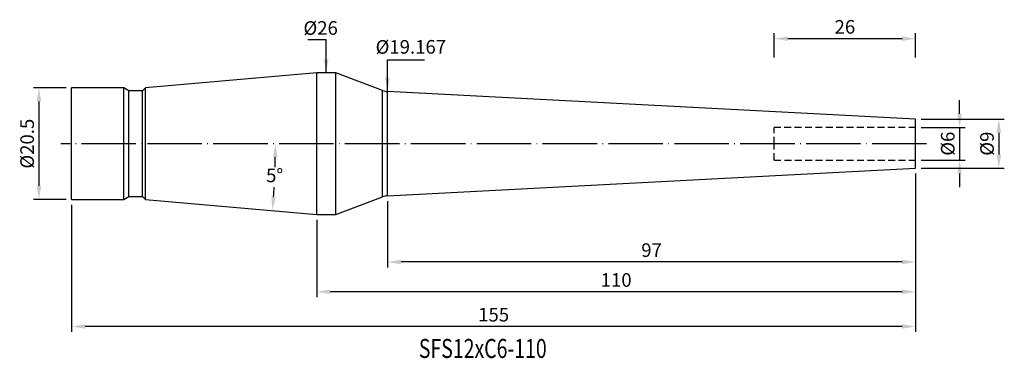
# Model space of a CAD drawing. Units: millimetres. Extents: x 61 to 242, y 63 to 125.
import ezdxf

# ---------------------------------------------------------------- set-up
doc = ezdxf.new("R2010")
doc.units = ezdxf.units.MM
doc.header["$PDSIZE"] = -1
doc.linetypes.add('CENTERJ', pattern=[12, 10, -1, 0, -1])
doc.linetypes.add('HIDDEN', pattern=[1.905, 1.27, -0.635])
doc.layers.get('DEFPOINTS').update_dxf_attribs({"lineweight": 18})
for name, color, linetype, lineweight in [('圖層2', 2, 'Continuous', 35), ('圖層3', 3, 'HIDDEN', 30), ('圖層5', 6, 'CENTERJ', 18)]:
    doc.layers.add(name, color=color, linetype=linetype, lineweight=lineweight)
doc.styles.add('CNS', font='romans.shx', dxfattribs={"width": 0.75, "bigfont": 'chineset.shx'})
doc.dimstyles.new('ISO-25', dxfattribs={"dimtxt": 2.5, "dimasz": 2.5, "dimexe": 1.25, "dimexo": 0.625, "dimtad": 1, "dimtxsty": 'Standard', "dimcen": 2.5, "dimadec": 0, "dimazin": 0, "dimtfac": 1, "dimtmove": 0, "dimatfit": 3, "dimfxl": 1, "dimarcsym": 0})

# ---------------------------------------------------------------- blocks, each defined once
blk = doc.blocks.new('*D76')
at = {"color": 4, "lineweight": -2, "transparency": 16777216}
for p, q in [((233.62, 107.47), (233.62, 109.97)), ((226.55, 104.97), (234.62, 104.97)), ((233.62, 104.97), (233.62, 98.97)), ((226.55, 98.97), (234.62, 98.97)), ((233.62, 96.47), (233.62, 93.97))]:
    blk.add_line(p, q, dxfattribs=at)
at = {"color": 4, "lineweight": -3, "transparency": 16777216}
for points in [[(233.2, 107.47), (234.03, 107.47), (233.62, 104.97)], [(233.2, 96.47), (234.03, 96.47), (233.62, 98.97)]]:
    blk.add_solid(points, dxfattribs=at)
at = {"layer": 'DEFPOINTS', "color": 0, "lineweight": -3, "transparency": 16777216}
for p in [(225.55, 104.97), (225.55, 98.97), (233.62, 98.97)]:
    blk.add_point(p, dxfattribs=at)
at = {"color": 3, "lineweight": -3, "transparency": 16777216, "insert": (231.77, 101.97), "char_height": 2.5, "attachment_point": 5, "rotation": 90, "style": 'CNS'}
blk.add_mtext('%%C6', dxfattribs=at)
blk = doc.blocks.new('*D77')
at = {"color": 4, "lineweight": -2, "transparency": 16777216}
for p, q in [((226.55, 106.47), (241.83, 106.47)), ((240.83, 103.97), (240.83, 99.97)), ((226.55, 97.47), (241.83, 97.47))]:
    blk.add_line(p, q, dxfattribs=at)
at = {"color": 4, "lineweight": -3, "transparency": 16777216}
for points in [[(240.41, 103.97), (241.25, 103.97), (240.83, 106.47)], [(240.41, 99.97), (241.25, 99.97), (240.83, 97.47)]]:
    blk.add_solid(points, dxfattribs=at)
at = {"layer": 'DEFPOINTS', "color": 0, "lineweight": -3, "transparency": 16777216}
for p in [(225.55, 106.47), (225.55, 97.47), (240.83, 97.47)]:
    blk.add_point(p, dxfattribs=at)
at = {"color": 3, "lineweight": -3, "transparency": 16777216, "insert": (238.98, 101.97), "char_height": 2.5, "attachment_point": 5, "rotation": 90, "style": 'CNS'}
blk.add_mtext('%%C9', dxfattribs=at)
blk = doc.blocks.new('*D78')
at = {"color": 4, "lineweight": -2, "transparency": 16777216}
for p, q in [((199.55, 117.79), (199.55, 122.27)), ((223.05, 121.27), (202.05, 121.27)), ((225.55, 117.79), (225.55, 122.27))]:
    blk.add_line(p, q, dxfattribs=at)
at = {"color": 4, "lineweight": -3, "transparency": 16777216}
for points in [[(202.05, 121.69), (202.05, 120.85), (199.55, 121.27)], [(223.05, 121.69), (223.05, 120.85), (225.55, 121.27)]]:
    blk.add_solid(points, dxfattribs=at)
at = {"layer": 'DEFPOINTS', "color": 0, "lineweight": -3, "transparency": 16777216}
for p in [(199.55, 121.27), (199.55, 116.79), (225.55, 116.79)]:
    blk.add_point(p, dxfattribs=at)
at = {"color": 3, "lineweight": -3, "transparency": 16777216, "insert": (212.55, 123.12), "char_height": 2.5, "attachment_point": 5, "style": 'CNS'}
blk.add_mtext('26', dxfattribs=at)
blk = doc.blocks.new('*D79')
at = {"color": 4, "lineweight": -2, "transparency": 16777216}
for p, q in [((225.55, 96.47), (225.55, 79.23)), ((128.55, 91.39), (128.55, 79.23)), ((223.05, 80.23), (131.05, 80.23))]:
    blk.add_line(p, q, dxfattribs=at)
at = {"color": 4, "lineweight": -3, "transparency": 16777216}
for points in [[(131.05, 80.65), (131.05, 79.81), (128.55, 80.23)], [(223.05, 80.65), (223.05, 79.81), (225.55, 80.23)]]:
    blk.add_solid(points, dxfattribs=at)
at = {"layer": 'DEFPOINTS', "color": 0, "lineweight": -3, "transparency": 16777216}
for p in [(225.55, 97.47), (128.55, 92.39), (128.55, 80.23)]:
    blk.add_point(p, dxfattribs=at)
at = {"color": 3, "lineweight": -3, "transparency": 16777216, "insert": (177.05, 82.08), "char_height": 2.5, "attachment_point": 5, "style": 'CNS'}
blk.add_mtext('97', dxfattribs=at)
blk = doc.blocks.new('*D80')
at = {"color": 4, "lineweight": -2, "transparency": 16777216}
for p, q in [((225.55, 96.47), (225.55, 73.75)), ((115.55, 87.97), (115.55, 73.75)), ((223.05, 74.75), (118.05, 74.75))]:
    blk.add_line(p, q, dxfattribs=at)
at = {"color": 4, "lineweight": -3, "transparency": 16777216}
for points in [[(118.05, 75.17), (118.05, 74.34), (115.55, 74.75)], [(223.05, 75.17), (223.05, 74.34), (225.55, 74.75)]]:
    blk.add_solid(points, dxfattribs=at)
at = {"layer": 'DEFPOINTS', "color": 0, "lineweight": -3, "transparency": 16777216}
for p in [(225.55, 97.47), (115.55, 88.97), (115.55, 74.75)]:
    blk.add_point(p, dxfattribs=at)
at = {"color": 3, "lineweight": -3, "transparency": 16777216, "insert": (170.55, 76.6), "char_height": 2.5, "attachment_point": 5, "style": 'CNS'}
blk.add_mtext('110', dxfattribs=at)
blk = doc.blocks.new('*D81')
at = {"color": 4, "lineweight": -2, "transparency": 16777216}
for p, q in [((225.55, 96.47), (225.55, 67.37)), ((70.55, 90.72), (70.55, 67.37)), ((223.05, 68.37), (73.05, 68.37))]:
    blk.add_line(p, q, dxfattribs=at)
at = {"color": 4, "lineweight": -3, "transparency": 16777216}
for points in [[(73.05, 68.79), (73.05, 67.96), (70.55, 68.37)], [(223.05, 68.79), (223.05, 67.96), (225.55, 68.37)]]:
    blk.add_solid(points, dxfattribs=at)
at = {"layer": 'DEFPOINTS', "color": 0, "lineweight": -3, "transparency": 16777216}
for p in [(225.55, 97.47), (70.55, 91.72), (70.55, 68.37)]:
    blk.add_point(p, dxfattribs=at)
at = {"color": 3, "lineweight": -3, "transparency": 16777216, "insert": (148.05, 70.22), "char_height": 2.5, "attachment_point": 5, "style": 'CNS'}
blk.add_mtext('155', dxfattribs=at)
blk = doc.blocks.new('*D82')
at = {"color": 4, "lineweight": -2, "transparency": 16777216}
for p, q in [((69.55, 112.22), (63.55, 112.22)), ((64.55, 109.72), (64.55, 94.22)), ((69.55, 91.72), (63.55, 91.72))]:
    blk.add_line(p, q, dxfattribs=at)
at = {"color": 4, "lineweight": -3, "transparency": 16777216}
for points in [[(64.13, 109.72), (64.96, 109.72), (64.55, 112.22)], [(64.13, 94.22), (64.96, 94.22), (64.55, 91.72)]]:
    blk.add_solid(points, dxfattribs=at)
at = {"layer": 'DEFPOINTS', "color": 0, "lineweight": -3, "transparency": 16777216}
for p in [(70.55, 112.22), (64.55, 91.72), (70.55, 91.72)]:
    blk.add_point(p, dxfattribs=at)
at = {"color": 3, "lineweight": -3, "transparency": 16777216, "insert": (62.7, 101.97), "char_height": 2.5, "attachment_point": 5, "rotation": 90, "style": 'CNS'}
blk.add_mtext('%%C20.5', dxfattribs=at)
blk = doc.blocks.new('*D83')
at = {"layer": 'DEFPOINTS', "color": 0, "lineweight": -3, "transparency": 16777216}
for p in [(115.55, 114.97), (114.43, 88.97), (115.55, 88.97)]:
    blk.add_point(p, dxfattribs=at)
at = {"color": 3, "lineweight": -3, "transparency": 16777216, "insert": (116.28, 122.91), "char_height": 2.5, "attachment_point": 5, "rotation": 0.1, "style": 'CNS'}
blk.add_mtext('%%C26', dxfattribs=at)
blk = doc.blocks.new('*D84')
at = {"layer": 'DEFPOINTS', "color": 0, "lineweight": -3, "transparency": 16777216}
for p in [(128.55, 111.55), (128.55, 92.39), (130.99, 92.39)]:
    blk.add_point(p, dxfattribs=at)
at = {"color": 3, "lineweight": -3, "transparency": 16777216, "insert": (132.84, 119.44), "char_height": 2.5, "attachment_point": 5, "rotation": 0.1, "style": 'CNS'}
blk.add_mtext('%%C19.167', dxfattribs=at)
blk = doc.blocks.new('*D85')
at = {"color": 4, "lineweight": -2, "transparency": 16777216}
for start, end in [(358.2523, 358.9841), (356.0159, 356.7473)]:
    blk.add_arc((-33.04, 101.97), 141.01, start, end, dxfattribs=at)
at = {"color": 4, "lineweight": -3, "transparency": 16777216}
for points in [[(107.53, 99.47), (108.36, 99.47), (107.96, 101.97)], [(108.04, 92.14), (107.21, 92.2), (107.43, 89.68)]]:
    blk.add_solid(points, dxfattribs=at)
at = {"layer": 'DEFPOINTS', "color": 0, "lineweight": -3, "transparency": 16777216}
for p in [(68.55, 101.97), (227.55, 101.97), (107.73, 93.77), (84.12, 91.72), (115.55, 88.97)]:
    blk.add_point(p, dxfattribs=at)
at = {"color": 3, "lineweight": -3, "transparency": 16777216, "insert": (107.83, 95.82), "char_height": 2.5, "attachment_point": 5, "rotation": 0.1, "style": 'CNS'}
blk.add_mtext('5°', dxfattribs=at)

msp = doc.modelspace()

# ---------------------------------------------------------------- linework, layer by layer
at = {"layer": '圖層2', "lineweight": -3}
for p, q in [((115.5495, 114.9693), (84.1165, 112.2192)), ((119.0495, 114.9693), (115.5495, 114.9693)), ((115.5495, 101.9693), (115.5495, 114.9693)), ((127.6522, 111.7401), (119.0495, 114.9693)), ((119.0495, 101.9693), (119.0495, 114.9693)), ((80.1495, 112.2193), (70.5495, 112.2193)), ((70.5495, 101.9693), (70.5495, 112.2193)), ((81.0675, 111.6893), (80.1495, 112.2193)), ((80.1495, 101.9693), (80.1495, 112.2193)), ((84.1165, 112.2192), (83.5865, 111.6893)), ((84.1165, 101.9693), (84.1165, 112.2192)), ((83.5865, 111.6893), (81.0675, 111.6893)), ((81.0675, 101.9693), (81.0675, 111.6893)), ((83.5865, 101.9693), (83.5865, 111.6893)), ((127.6522, 101.9693), (127.6522, 111.7401)), ((225.5495, 106.4693), (128.5495, 111.5528)), ((128.5495, 101.9693), (128.5495, 111.5528)), ((225.5495, 101.9693), (225.5495, 106.4693)), ((70.5495, 91.7193), (70.5495, 101.9693)), ((80.1495, 91.7193), (80.1495, 101.9693)), ((81.0675, 92.2493), (81.0675, 101.9693)), ((83.5865, 92.2493), (83.5865, 101.9693)), ((84.1165, 91.7193), (84.1165, 101.9693)), ((115.5495, 88.9693), (115.5495, 101.9693)), ((119.0495, 88.9693), (119.0495, 101.9693)), ((127.6522, 92.1985), (127.6522, 101.9693)), ((128.5495, 92.3857), (128.5495, 101.9693)), ((225.5495, 97.4693), (225.5495, 101.9693)), ((128.5495, 92.3857), (225.5495, 97.4693)), ((80.1495, 91.7193), (81.0675, 92.2493)), ((81.0675, 92.2493), (83.5865, 92.2493)), ((83.5865, 92.2493), (84.1165, 91.7193)), ((70.5495, 91.7193), (80.1495, 91.7193)), ((84.1165, 91.7193), (115.5495, 88.9693)), ((119.0495, 88.9693), (127.6522, 92.1985)), ((115.5495, 88.9693), (119.0495, 88.9693))]:
    msp.add_line(p, q, dxfattribs=at)
for centre, start, end in [((128.7065, 114.5487), 249.425388, 267), ((128.7065, 89.3898), 93, 110.574612)]:
    msp.add_arc(centre, 3, start, end, dxfattribs=at)
at = {"layer": '圖層3', "lineweight": -3}
for p, q in [((199.5495, 101.9693), (199.5495, 104.9693)), ((225.5495, 104.9693), (199.5495, 104.9693)), ((199.5495, 98.9693), (199.5495, 101.9693)), ((199.5495, 98.9693), (225.5495, 98.9693))]:
    msp.add_line(p, q, dxfattribs=at)
at = {"layer": '圖層5', "lineweight": -3}
msp.add_line((227.5495, 101.9693), (68.5495, 101.9693), dxfattribs=at)

# ---------------------------------------------------------------- texts
at = {"layer": '圖層2', "lineweight": -3, "style": 'CNS', "width": 0.75}
msp.add_text('SFS12xC6-110', height=3.5, dxfattribs=at).set_placement((134.3108, 62.5849))

# ---------------------------------------------------------------- dimensions: what is measured, and where the dimension line sits
at = {"lineweight": -3}
for base, p1, p2, picture, middle in [((114.4276, 88.9693), (115.5495, 114.9693), (115.5495, 88.9693), '*D83', (116.2776, 122.9075)), ((130.9916, 92.3857), (128.5495, 111.5528), (128.5495, 92.3857), '*D84', (132.8416, 119.4415))]:
    dim = msp.add_linear_dim(base=base, p1=p1, p2=p2, angle=90, text='%%C<>', dimstyle='ISO-25', override={"dimexe": 1, "dimexo": 1, "dimgap": 0.6, "dimdec": 3, "dimdsep": 46, "dimtxsty": 'CNS', "dimse1": 1, "dimse2": 1, "dimsd1": 1, "dimsd2": 1, "dimclrd": 4, "dimclre": 4, "dimclrt": 3, "dimadec": 2, "dimazin": 2, "dimtdec": 3, "dimtzin": 0}, dxfattribs=at)
    dim.commit()
    dim.dimension.update_dxf_attribs({"geometry": picture, "text_midpoint": middle, "dimtype": 160, "text_rotation": 0.1})
for base, p1, p2, picture, middle in [((199.5495, 121.27), (225.5495, 116.7945), (199.5495, 116.7945), '*D78', (212.5495, 123.12)), ((70.5495, 68.3747), (225.5495, 97.4693), (70.5495, 91.7193), '*D81', (148.0495, 70.2247)), ((115.5495, 74.7542), (225.5495, 97.4693), (115.5495, 88.9693), '*D80', (170.5495, 76.6042)), ((128.5495, 80.23), (225.5495, 97.4693), (128.5495, 92.3857), '*D79', (177.0495, 82.08))]:
    dim = msp.add_linear_dim(base=base, p1=p1, p2=p2, dimstyle='ISO-25', override={"dimexe": 1, "dimexo": 1, "dimgap": 0.6, "dimdec": 3, "dimdsep": 46, "dimtxsty": 'CNS', "dimclrd": 4, "dimclre": 4, "dimclrt": 3, "dimadec": 2, "dimazin": 2, "dimtdec": 3, "dimtzin": 0}, dxfattribs=at)
    dim.commit()
    dim.dimension.update_dxf_attribs({"geometry": picture, "text_midpoint": middle})
for base, p1, p2, picture, middle in [((64.5474, 91.7193), (70.5495, 112.2193), (70.5495, 91.7193), '*D82', (62.6974, 101.9693)), ((233.6161, 98.9693), (225.5495, 104.9693), (225.5495, 98.9693), '*D76', (231.7661, 101.9693)), ((240.83, 97.4693), (225.5495, 106.4693), (225.5495, 97.4693), '*D77', (238.98, 101.9693))]:
    dim = msp.add_linear_dim(base=base, p1=p1, p2=p2, angle=90, text='%%C<>', dimstyle='ISO-25', override={"dimexe": 1, "dimexo": 1, "dimgap": 0.6, "dimdec": 3, "dimdsep": 46, "dimtxsty": 'CNS', "dimclrd": 4, "dimclre": 4, "dimclrt": 3, "dimadec": 2, "dimazin": 2, "dimtdec": 3, "dimtzin": 0}, dxfattribs=at)
    dim.commit()
    dim.dimension.update_dxf_attribs({"geometry": picture, "text_midpoint": middle})
dim = msp.add_angular_dim_2l(base=(107.7261, 93.7705), line1=((84.1165, 91.7193), (115.5495, 88.9693)), line2=((227.5495, 101.9693), (68.5495, 101.9693)), dimstyle='ISO-25', override={"dimexe": 1, "dimexo": 1, "dimgap": 0.6, "dimdec": 3, "dimdsep": 46, "dimtxsty": 'CNS', "dimclrd": 4, "dimclre": 4, "dimclrt": 3, "dimadec": 2, "dimazin": 2, "dimtdec": 3, "dimtzin": 0}, dxfattribs=at)
dim.commit()
dim.dimension.update_dxf_attribs({"geometry": '*D85', "text_midpoint": (107.8305, 95.8187), "text_rotation": 0.1})

# ---------------------------------------------------------------- leaders
for points in [[(117.2995, 114.9693), (117.2995, 121.055), (113.9455, 121.055)], [(128.5495, 111.5528), (128.5495, 117.3499), (135.3531, 117.3499)]]:
    msp.add_leader(points, dimstyle='ISO-25', override={"dimexe": 1, "dimexo": 1, "dimgap": 0.6, "dimtad": 0, "dimdec": 3, "dimdsep": 46, "dimtxsty": 'CNS', "dimclrd": 4, "dimclre": 4, "dimclrt": 3, "dimadec": 2, "dimazin": 2, "dimtdec": 3, "dimtzin": 0}, dxfattribs=at)

doc.saveas('drawing.dxf')
